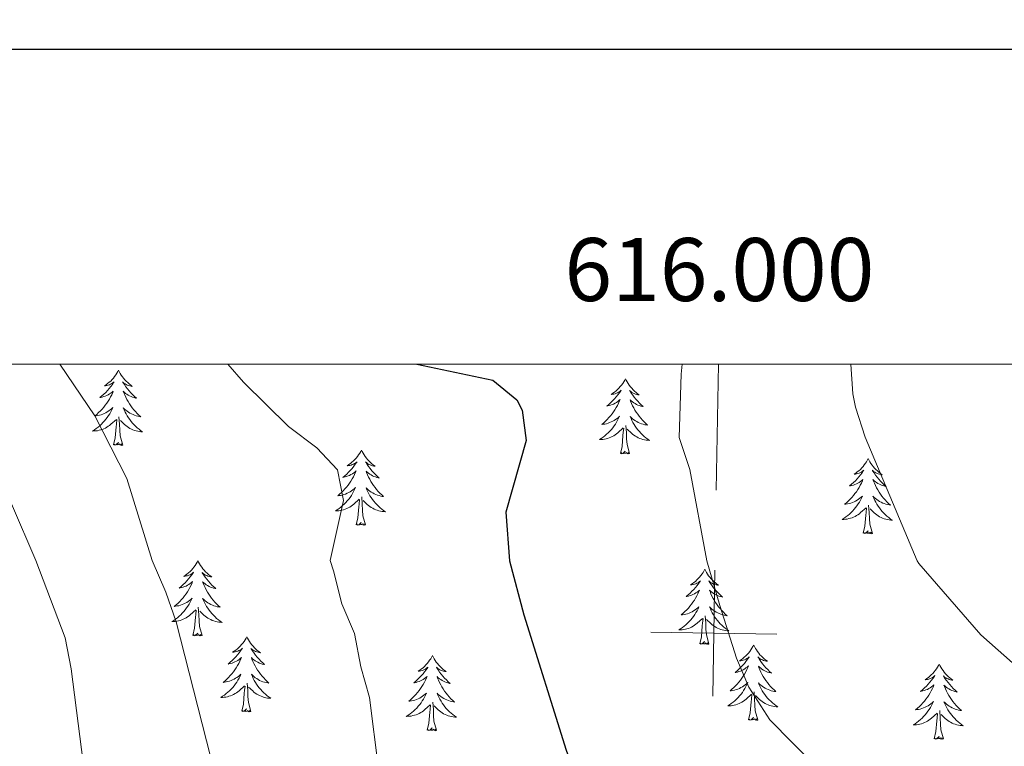
# Model space of a CAD drawing. Units: metres. Extents: x 613750 to 618205, y 715341 to 718311.
# Drawn here: x 615908 to 616065, y 717988 to 718103 of the extents above; entities that cross this region are included whole.
import ezdxf
from ezdxf.enums import TextEntityAlignment as Align

# ---------------------------------------------------------------- set-up
doc = ezdxf.new("R2010")
doc.units = ezdxf.units.M
doc.header["$MEASUREMENT"] = 0
for name, color, linetype, lineweight in [('Altimetría', 7, 'Continuous', 0), ('Carátula', 7, 'Continuous', 0), ('Entidades_rústicas', 7, 'Continuous', 0), ('Marco', 7, 'Continuous', 0)]:
    doc.layers.add(name, color=color, linetype=linetype, lineweight=lineweight)
doc.styles.add('Style-font002', font='font002.shx')

msp = doc.modelspace()

# ---------------------------------------------------------------- linework, layer by layer
at = {"layer": 'Altimetría', "color": 30, "linetype": 'Continuous', "lineweight": 0, "flags": 128}
for points, elevation in [([(615933.2, 718007.27), (615931.56, 718011.98), (615929.41, 718017.01), (615925.37, 718029.99), (615920.29, 718039.96), (615914.75, 718048.16)], 665), ([(615965.34, 717983.93), (615963.9, 717995.28), (615962.56, 718000.1), (615961.55, 718005.41), (615959.51, 718010.11), (615958.19, 718015.35), (615957.65, 718016.99), (615959.82, 718026.52), (615958.86, 718031.4), (615955.57, 718034.89), (615951.04, 718038.28), (615943.91, 718045.29), (615941.42, 718048.17)], 670), ([(616084.76, 717967.36), (616064.62, 717971.44), (616052.86, 717974.6), (616048.14, 717976.27), (616043.54, 717978.29), (616039.11, 717980.76), (616034.77, 717984.36), (616027.48, 717991.69), (616024.16, 717996.9), (616022.18, 718001.5), (616019.53, 718009.87), (616017.49, 718016.95), (616014.8, 718031.42), (616013.11, 718036.53), (616013.39, 718046.54), (616013.58, 718048.17)], 680), ([(616067.4, 717999.52), (616060.98, 718005.21), (616051.18, 718016.51), (616050.9, 718016.93), (616042.64, 718036.59), (616041.09, 718041.34), (616040.7, 718043.45), (616040.37, 718048.17)], 685), ([(615942.77, 717923.35), (615935.21, 717936.57), (615929.11, 717948.65), (615922.88, 717962.84), (615919.02, 717980.4), (615916.55, 717999.79), (615915.57, 718004.7), (615910.96, 718017.02), (615903.15, 718035)], 660), ([(615974.54, 717927.59), (615969.86, 717929.61), (615965.3, 717932.04), (615960.36, 717935.56), (615955.89, 717939.98), (615953.06, 717944.1), (615950.53, 717949.19), (615948.25, 717953.98), (615944.3, 717963.91), (615933.2, 718007.27)], 665)]:
    msp.add_lwpolyline(points, dxfattribs=dict(at, elevation=elevation))
at = {"layer": 'Altimetría', "color": 30, "linetype": 'Continuous', "lineweight": 30, "elevation": 675, "flags": 128}
msp.add_lwpolyline([(615971.46, 718048.17), (615983.5, 718045.64), (615987.31, 718042.48), (615988.19, 718040.85), (615988.81, 718036.02), (615985.55, 718024.67), (615986.16, 718016.97), (615988.44, 718008.35), (615995.16, 717986.91), (615998.01, 717978.94), (616000.9, 717974.86), (616007, 717969.65), (616017.6, 717963), (616029.13, 717956.86), (616033.72, 717954.88), (616039.22, 717953.65), (616051.14, 717951.11), (616056.53, 717950.34), (616080.98, 717948.04)], dxfattribs=at)
at = {"layer": 'Carátula', "color": 7, "linetype": 'Continuous', "lineweight": 0}
for p, q in [((616019.33, 718048.17), (616018.99, 718028.17)), ((616018.44, 717995.46), (616018.78, 718015.45)), ((616008.61, 718005.62), (616028.61, 718005.29))]:
    msp.add_line(p, q, dxfattribs=at)
at = {"layer": 'Carátula', "color": 7, "linetype": 'Continuous', "lineweight": 30, "flags": 128}
msp.add_lwpolyline([(614555.37, 718098.1), (614557.41, 715683.11), (618112.4, 715686.12), (618110.36, 718098.11), (614555.37, 718098.1)], dxfattribs=at)
at = {"layer": 'Carátula', "color": 7, "linetype": 'Continuous', "lineweight": 0}
msp.add_3dface([(613749.91, 715340.61), (618204.91, 715340.61), (618204.91, 718310.62), (613749.91, 718310.62)], dxfattribs=at)
at = {"layer": 'Entidades_rústicas', "color": 92, "linetype": 'Continuous', "lineweight": 0, "flags": 128}
for points in [[(615924.08, 718047.19), (615923.97, 718046.97), (615923.81, 718046.7), (615923.64, 718046.44), (615923.45, 718046.18), (615923.25, 718045.94), (615923.04, 718045.7), (615922.82, 718045.48), (615922.58, 718045.27), (615922.34, 718045.07), (615922.09, 718044.88), (615921.82, 718044.71), (615922.02, 718044.73), (615922.23, 718044.76), (615922.43, 718044.81), (615922.62, 718044.88), (615922.81, 718044.96), (615923, 718045.06), (615923.17, 718045.17), (615923.38, 718045.35), (615923.34, 718045.29), (615923.1, 718044.95), (615922.85, 718044.62), (615922.59, 718044.3), (615922.32, 718043.98), (615922.03, 718043.68), (615921.74, 718043.39), (615921.43, 718043.12), (615921.11, 718042.85), (615921.24, 718042.87), (615921.48, 718042.93), (615921.73, 718043), (615921.96, 718043.08), (615922.2, 718043.18), (615922.42, 718043.29), (615922.64, 718043.42), (615922.85, 718043.56), (615923.05, 718043.72), (615923.24, 718043.88), (615923.15, 718043.66), (615922.98, 718043.3), (615922.81, 718042.95), (615922.62, 718042.61), (615922.41, 718042.27), (615922.19, 718041.94), (615921.96, 718041.63), (615921.72, 718041.32), (615921.46, 718041.02), (615921.19, 718040.73), (615920.91, 718040.46), (615920.62, 718040.19), (615920.32, 718039.94), (615920.52, 718039.96), (615920.78, 718040), (615921.05, 718040.06), (615921.31, 718040.13), (615921.56, 718040.22), (615921.81, 718040.33), (615922.06, 718040.45), (615922.29, 718040.58), (615922.52, 718040.73), (615922.74, 718040.89), (615922.95, 718041.06), (615923.15, 718041.25), (615923, 718040.92), (615922.84, 718040.6), (615922.67, 718040.29), (615922.48, 718039.99), (615922.28, 718039.7), (615922.06, 718039.41), (615921.83, 718039.14), (615921.59, 718038.87), (615921.34, 718038.62), (615921.08, 718038.38), (615920.81, 718038.15), (615920.53, 718037.93), (615920.23, 718037.73), (615919.94, 718037.54), (615920.2, 718037.55), (615920.47, 718037.57), (615920.73, 718037.6), (615920.99, 718037.66), (615921.25, 718037.72), (615921.5, 718037.81), (615921.74, 718037.91), (615921.98, 718038.02), (615922.22, 718038.14), (615922.44, 718038.29), (615922.66, 718038.44), (615922.86, 718038.61), (615923.72, 718039.39)], [(615924.08, 718047.19), (615924.19, 718046.97), (615924.34, 718046.69), (615924.5, 718046.42), (615924.68, 718046.16), (615924.87, 718045.91), (615925.07, 718045.67), (615925.29, 718045.44), (615925.52, 718045.22), (615925.75, 718045.01), (615926, 718044.82), (615926.26, 718044.63), (615926.06, 718044.66), (615925.86, 718044.7), (615925.66, 718044.76), (615925.46, 718044.83), (615925.28, 718044.92), (615925.1, 718045.02), (615924.92, 718045.14), (615924.72, 718045.33), (615924.76, 718045.27), (615924.99, 718044.92), (615925.22, 718044.58), (615925.47, 718044.25), (615925.74, 718043.93), (615926.01, 718043.62), (615926.3, 718043.32), (615926.6, 718043.03), (615926.91, 718042.75), (615926.78, 718042.78), (615926.54, 718042.84), (615926.3, 718042.92), (615926.06, 718043.01), (615925.83, 718043.12), (615925.61, 718043.24), (615925.4, 718043.37), (615925.19, 718043.52), (615925, 718043.68), (615924.82, 718043.86), (615924.9, 718043.63), (615925.05, 718043.27), (615925.21, 718042.91), (615925.39, 718042.56), (615925.59, 718042.22), (615925.79, 718041.88), (615926.02, 718041.56), (615926.25, 718041.24), (615926.5, 718040.93), (615926.75, 718040.64), (615927.02, 718040.35), (615927.31, 718040.08), (615927.6, 718039.82), (615927.4, 718039.84), (615927.14, 718039.9), (615926.88, 718039.96), (615926.62, 718040.05), (615926.37, 718040.14), (615926.12, 718040.26), (615925.88, 718040.38), (615925.65, 718040.53), (615925.43, 718040.68), (615925.21, 718040.85), (615925.01, 718041.03), (615924.82, 718041.22), (615924.95, 718040.89), (615925.1, 718040.56), (615925.27, 718040.25), (615925.44, 718039.94), (615925.64, 718039.64), (615925.84, 718039.35), (615926.06, 718039.07), (615926.29, 718038.79), (615926.53, 718038.53), (615926.79, 718038.28), (615927.05, 718038.04), (615927.33, 718037.82), (615927.61, 718037.6), (615927.9, 718037.41), (615927.63, 718037.42), (615927.37, 718037.45), (615927.11, 718037.5), (615926.85, 718037.56), (615926.6, 718037.63), (615926.35, 718037.72), (615926.11, 718037.83), (615925.87, 718037.95), (615925.64, 718038.09), (615925.42, 718038.24), (615925.21, 718038.4), (615925.01, 718038.57), (615924.37, 718039.2)], [(616004.58, 718045.84), (616004.46, 718045.62), (616004.3, 718045.35), (616004.13, 718045.09), (616003.94, 718044.83), (616003.74, 718044.59), (616003.53, 718044.35), (616003.31, 718044.13), (616003.08, 718043.92), (616002.83, 718043.72), (616002.58, 718043.53), (616002.32, 718043.36), (616002.52, 718043.38), (616002.72, 718043.41), (616002.92, 718043.47), (616003.12, 718043.53), (616003.31, 718043.61), (616003.49, 718043.71), (616003.66, 718043.82), (616003.87, 718044.01), (616003.83, 718043.94), (616003.6, 718043.6), (616003.35, 718043.27), (616003.09, 718042.95), (616002.81, 718042.64), (616002.53, 718042.34), (616002.23, 718042.05), (616001.92, 718041.77), (616001.6, 718041.5), (616001.73, 718041.52), (616001.98, 718041.58), (616002.22, 718041.65), (616002.46, 718041.73), (616002.69, 718041.83), (616002.91, 718041.94), (616003.13, 718042.07), (616003.34, 718042.21), (616003.54, 718042.37), (616003.73, 718042.53), (616003.64, 718042.31), (616003.48, 718041.96), (616003.3, 718041.6), (616003.11, 718041.26), (616002.9, 718040.92), (616002.69, 718040.6), (616002.45, 718040.28), (616002.21, 718039.97), (616001.95, 718039.67), (616001.69, 718039.38), (616001.41, 718039.11), (616001.11, 718038.84), (616000.81, 718038.59), (616001.01, 718038.61), (616001.28, 718038.65), (616001.54, 718038.71), (616001.8, 718038.79), (616002.06, 718038.88), (616002.31, 718038.98), (616002.55, 718039.1), (616002.79, 718039.23), (616003.01, 718039.38), (616003.23, 718039.54), (616003.44, 718039.71), (616003.64, 718039.9), (616003.49, 718039.57), (616003.33, 718039.25), (616003.16, 718038.94), (616002.97, 718038.64), (616002.77, 718038.35), (616002.55, 718038.06), (616002.33, 718037.79), (616002.09, 718037.52), (616001.84, 718037.27), (616001.57, 718037.03), (616001.3, 718036.8), (616001.02, 718036.58), (616000.73, 718036.38), (616000.43, 718036.19), (616000.7, 718036.2), (616000.96, 718036.22), (616001.22, 718036.25), (616001.48, 718036.31), (616001.74, 718036.38), (616001.99, 718036.46), (616002.24, 718036.56), (616002.48, 718036.67), (616002.71, 718036.8), (616002.93, 718036.94), (616003.15, 718037.09), (616003.36, 718037.26), (616004.22, 718038.04)], [(616004.58, 718045.84), (616004.68, 718045.62), (616004.83, 718045.34), (616005, 718045.07), (616005.17, 718044.81), (616005.36, 718044.56), (616005.57, 718044.32), (616005.78, 718044.09), (616006.01, 718043.87), (616006.25, 718043.66), (616006.49, 718043.47), (616006.75, 718043.29), (616006.55, 718043.31), (616006.35, 718043.35), (616006.15, 718043.41), (616005.96, 718043.48), (616005.77, 718043.57), (616005.59, 718043.67), (616005.42, 718043.79), (616005.22, 718043.98), (616005.26, 718043.92), (616005.48, 718043.57), (616005.72, 718043.23), (616005.97, 718042.9), (616006.23, 718042.58), (616006.51, 718042.27), (616006.79, 718041.97), (616007.09, 718041.68), (616007.4, 718041.41), (616007.28, 718041.43), (616007.03, 718041.49), (616006.79, 718041.57), (616006.56, 718041.66), (616006.33, 718041.77), (616006.11, 718041.89), (616005.89, 718042.03), (616005.69, 718042.17), (616005.49, 718042.33), (616005.31, 718042.51), (616005.39, 718042.28), (616005.54, 718041.92), (616005.71, 718041.56), (616005.89, 718041.21), (616006.08, 718040.87), (616006.29, 718040.54), (616006.51, 718040.21), (616006.74, 718039.89), (616006.99, 718039.59), (616007.25, 718039.29), (616007.52, 718039), (616007.8, 718038.73), (616008.09, 718038.47), (616007.9, 718038.5), (616007.63, 718038.55), (616007.37, 718038.61), (616007.11, 718038.7), (616006.86, 718038.8), (616006.61, 718038.91), (616006.37, 718039.04), (616006.14, 718039.18), (616005.92, 718039.33), (616005.71, 718039.5), (616005.5, 718039.68), (616005.31, 718039.87), (616005.45, 718039.54), (616005.6, 718039.22), (616005.76, 718038.9), (616005.94, 718038.59), (616006.13, 718038.29), (616006.34, 718038), (616006.55, 718037.72), (616006.78, 718037.45), (616007.03, 718037.18), (616007.28, 718036.93), (616007.54, 718036.7), (616007.82, 718036.47), (616008.11, 718036.26), (616008.39, 718036.06), (616008.13, 718036.07), (616007.87, 718036.1), (616007.6, 718036.15), (616007.35, 718036.21), (616007.09, 718036.29), (616006.84, 718036.38), (616006.6, 718036.48), (616006.37, 718036.6), (616006.14, 718036.74), (616005.92, 718036.89), (616005.71, 718037.05), (616005.51, 718037.22), (616004.86, 718037.85)], [(615923.26, 718035.35), (615923.53, 718036.46), (615923.67, 718038.2), (615923.73, 718038.63), (615923.8, 718039.36)], [(615924.73, 718035.32), (615924.33, 718036.77), (615924.25, 718037.68), (615924.22, 718038.63), (615924.14, 718039.79)], [(616005.23, 718033.98), (616004.82, 718035.42), (616004.75, 718036.33), (616004.72, 718037.28), (616004.63, 718038.44)], [(616003.76, 718034), (616004.02, 718035.11), (616004.16, 718036.85), (616004.22, 718037.29), (616004.29, 718038.01)], [(615924.73, 718035.32), (615924.56, 718035.26), (615924.54, 718035.5), (615924.35, 718035.28), (615924.23, 718035.49), (615924.11, 718035.38), (615923.84, 718035.33), (615924.04, 718035.72), (615923.65, 718035.35), (615923.46, 718035.29), (615923.42, 718035.46), (615923.26, 718035.35)], [(615962.64, 718034.52), (615962.53, 718034.3), (615962.37, 718034.03), (615962.19, 718033.76), (615962.01, 718033.51), (615961.81, 718033.26), (615961.6, 718033.03), (615961.38, 718032.81), (615961.14, 718032.6), (615960.9, 718032.4), (615960.65, 718032.21), (615960.38, 718032.04), (615960.58, 718032.06), (615960.79, 718032.09), (615960.99, 718032.14), (615961.18, 718032.21), (615961.37, 718032.29), (615961.55, 718032.39), (615961.73, 718032.49), (615961.94, 718032.68), (615961.9, 718032.62), (615961.66, 718032.28), (615961.41, 718031.95), (615961.15, 718031.62), (615960.88, 718031.31), (615960.59, 718031.01), (615960.3, 718030.72), (615959.99, 718030.44), (615959.67, 718030.18), (615959.79, 718030.2), (615960.04, 718030.25), (615960.28, 718030.32), (615960.52, 718030.41), (615960.75, 718030.51), (615960.98, 718030.62), (615961.2, 718030.75), (615961.41, 718030.89), (615961.61, 718031.04), (615961.8, 718031.21), (615961.7, 718030.99), (615961.54, 718030.63), (615961.37, 718030.28), (615961.18, 718029.94), (615960.97, 718029.6), (615960.75, 718029.27), (615960.52, 718028.95), (615960.28, 718028.65), (615960.02, 718028.35), (615959.75, 718028.06), (615959.47, 718027.78), (615959.18, 718027.52), (615958.88, 718027.26), (615959.07, 718027.29), (615959.34, 718027.33), (615959.61, 718027.39), (615959.87, 718027.46), (615960.12, 718027.55), (615960.37, 718027.66), (615960.62, 718027.77), (615960.85, 718027.91), (615961.08, 718028.06), (615961.3, 718028.22), (615961.51, 718028.39), (615961.71, 718028.57), (615961.56, 718028.25), (615961.4, 718027.93), (615961.22, 718027.62), (615961.04, 718027.32), (615960.83, 718027.02), (615960.62, 718026.74), (615960.39, 718026.46), (615960.15, 718026.2), (615959.9, 718025.95), (615959.64, 718025.71), (615959.37, 718025.48), (615959.08, 718025.26), (615958.79, 718025.05), (615958.5, 718024.87), (615958.76, 718024.87), (615959.03, 718024.89), (615959.29, 718024.93), (615959.55, 718024.98), (615959.81, 718025.05), (615960.06, 718025.13), (615960.3, 718025.23), (615960.54, 718025.34), (615960.78, 718025.47), (615961, 718025.61), (615961.22, 718025.77), (615961.42, 718025.93), (615962.28, 718026.72)], [(615962.64, 718034.52), (615962.75, 718034.29), (615962.9, 718034.02), (615963.06, 718033.75), (615963.24, 718033.49), (615963.43, 718033.24), (615963.63, 718033), (615963.85, 718032.77), (615964.07, 718032.55), (615964.31, 718032.34), (615964.56, 718032.14), (615964.82, 718031.96), (615964.62, 718031.99), (615964.41, 718032.03), (615964.22, 718032.09), (615964.02, 718032.16), (615963.84, 718032.25), (615963.66, 718032.35), (615963.48, 718032.47), (615963.28, 718032.66), (615963.32, 718032.59), (615963.55, 718032.25), (615963.78, 718031.91), (615964.03, 718031.58), (615964.3, 718031.25), (615964.57, 718030.94), (615964.86, 718030.65), (615965.16, 718030.36), (615965.47, 718030.08), (615965.34, 718030.11), (615965.1, 718030.17), (615964.86, 718030.25), (615964.62, 718030.34), (615964.39, 718030.44), (615964.17, 718030.57), (615963.96, 718030.7), (615963.75, 718030.85), (615963.56, 718031.01), (615963.37, 718031.18), (615963.46, 718030.96), (615963.61, 718030.6), (615963.77, 718030.24), (615963.95, 718029.89), (615964.15, 718029.55), (615964.35, 718029.21), (615964.58, 718028.89), (615964.81, 718028.57), (615965.05, 718028.26), (615965.31, 718027.97), (615965.58, 718027.68), (615965.87, 718027.41), (615966.16, 718027.14), (615965.96, 718027.17), (615965.7, 718027.22), (615965.44, 718027.29), (615965.18, 718027.37), (615964.92, 718027.47), (615964.68, 718027.58), (615964.44, 718027.71), (615964.21, 718027.85), (615963.99, 718028.01), (615963.77, 718028.17), (615963.57, 718028.35), (615963.38, 718028.54), (615963.51, 718028.22), (615963.66, 718027.89), (615963.83, 718027.57), (615964, 718027.27), (615964.2, 718026.97), (615964.4, 718026.68), (615964.62, 718026.39), (615964.85, 718026.12), (615965.09, 718025.86), (615965.35, 718025.61), (615965.61, 718025.37), (615965.89, 718025.15), (615966.17, 718024.93), (615966.46, 718024.74), (615966.19, 718024.75), (615965.93, 718024.78), (615965.67, 718024.82), (615965.41, 718024.89), (615965.16, 718024.96), (615964.91, 718025.05), (615964.67, 718025.16), (615964.43, 718025.28), (615964.2, 718025.41), (615963.98, 718025.56), (615963.77, 718025.72), (615963.57, 718025.9), (615962.93, 718026.53)], [(616005.23, 718033.98), (616005.05, 718033.91), (616005.04, 718034.15), (616004.84, 718033.93), (616004.73, 718034.14), (616004.6, 718034.03), (616004.33, 718033.98), (616004.54, 718034.37), (616004.14, 718034), (616003.96, 718033.95), (616003.92, 718034.11), (616003.76, 718034)], [(616043.13, 718033.17), (616043.02, 718032.95), (616042.86, 718032.68), (616042.69, 718032.42), (616042.5, 718032.16), (616042.3, 718031.92), (616042.09, 718031.68), (616041.87, 718031.46), (616041.64, 718031.25), (616041.39, 718031.05), (616041.14, 718030.86), (616040.88, 718030.69), (616041.08, 718030.71), (616041.28, 718030.74), (616041.48, 718030.79), (616041.68, 718030.86), (616041.87, 718030.94), (616042.05, 718031.04), (616042.22, 718031.15), (616042.43, 718031.33), (616042.39, 718031.27), (616042.15, 718030.93), (616041.91, 718030.6), (616041.64, 718030.28), (616041.37, 718029.96), (616041.09, 718029.66), (616040.79, 718029.37), (616040.48, 718029.1), (616040.16, 718028.83), (616040.29, 718028.85), (616040.54, 718028.91), (616040.78, 718028.97), (616041.02, 718029.06), (616041.25, 718029.16), (616041.47, 718029.27), (616041.69, 718029.4), (616041.9, 718029.54), (616042.1, 718029.69), (616042.29, 718029.86), (616042.2, 718029.64), (616042.04, 718029.28), (616041.86, 718028.93), (616041.67, 718028.59), (616041.46, 718028.25), (616041.25, 718027.92), (616041.01, 718027.61), (616040.77, 718027.3), (616040.51, 718027), (616040.24, 718026.71), (616039.96, 718026.43), (616039.67, 718026.17), (616039.37, 718025.92), (616039.57, 718025.94), (616039.84, 718025.98), (616040.1, 718026.04), (616040.36, 718026.11), (616040.62, 718026.2), (616040.87, 718026.31), (616041.11, 718026.43), (616041.35, 718026.56), (616041.57, 718026.71), (616041.79, 718026.87), (616042, 718027.04), (616042.2, 718027.22), (616042.05, 718026.9), (616041.89, 718026.58), (616041.72, 718026.27), (616041.53, 718025.97), (616041.33, 718025.67), (616041.11, 718025.39), (616040.89, 718025.12), (616040.65, 718024.85), (616040.4, 718024.6), (616040.13, 718024.36), (616039.86, 718024.13), (616039.58, 718023.91), (616039.29, 718023.71), (616038.99, 718023.52), (616039.26, 718023.53), (616039.52, 718023.55), (616039.78, 718023.58), (616040.04, 718023.64), (616040.3, 718023.7), (616040.55, 718023.79), (616040.8, 718023.88), (616041.04, 718024), (616041.27, 718024.12), (616041.49, 718024.26), (616041.71, 718024.42), (616041.92, 718024.59), (616042.78, 718025.37)], [(616043.13, 718033.17), (616043.24, 718032.95), (616043.39, 718032.67), (616043.56, 718032.4), (616043.73, 718032.14), (616043.92, 718031.89), (616044.13, 718031.65), (616044.34, 718031.42), (616044.57, 718031.2), (616044.8, 718030.99), (616045.05, 718030.8), (616045.31, 718030.61), (616045.11, 718030.64), (616044.91, 718030.68), (616044.71, 718030.74), (616044.52, 718030.81), (616044.33, 718030.9), (616044.15, 718031), (616043.98, 718031.12), (616043.78, 718031.31), (616043.82, 718031.25), (616044.04, 718030.9), (616044.28, 718030.56), (616044.53, 718030.23), (616044.79, 718029.91), (616045.07, 718029.6), (616045.35, 718029.3), (616045.65, 718029.01), (616045.96, 718028.73), (616045.84, 718028.76), (616045.59, 718028.82), (616045.35, 718028.9), (616045.12, 718028.99), (616044.89, 718029.1), (616044.66, 718029.22), (616044.45, 718029.35), (616044.25, 718029.5), (616044.05, 718029.66), (616043.87, 718029.84), (616043.95, 718029.61), (616044.1, 718029.25), (616044.27, 718028.89), (616044.45, 718028.54), (616044.64, 718028.2), (616044.85, 718027.86), (616045.07, 718027.54), (616045.3, 718027.22), (616045.55, 718026.91), (616045.81, 718026.62), (616046.08, 718026.33), (616046.36, 718026.06), (616046.65, 718025.79), (616046.46, 718025.82), (616046.19, 718025.87), (616045.93, 718025.94), (616045.67, 718026.03), (616045.42, 718026.12), (616045.17, 718026.24), (616044.93, 718026.36), (616044.7, 718026.5), (616044.48, 718026.66), (616044.27, 718026.83), (616044.06, 718027.01), (616043.87, 718027.2), (616044.01, 718026.87), (616044.16, 718026.54), (616044.32, 718026.23), (616044.5, 718025.92), (616044.69, 718025.62), (616044.89, 718025.33), (616045.11, 718025.05), (616045.34, 718024.77), (616045.59, 718024.51), (616045.84, 718024.26), (616046.1, 718024.02), (616046.38, 718023.8), (616046.66, 718023.58), (616046.95, 718023.39), (616046.69, 718023.4), (616046.42, 718023.43), (616046.16, 718023.48), (616045.91, 718023.54), (616045.65, 718023.61), (616045.4, 718023.7), (616045.16, 718023.81), (616044.92, 718023.93), (616044.7, 718024.07), (616044.48, 718024.22), (616044.27, 718024.38), (616044.07, 718024.55), (616043.42, 718025.18)], [(615961.82, 718022.68), (615962.09, 718023.79), (615962.23, 718025.53), (615962.28, 718025.96), (615962.36, 718026.68)], [(615963.29, 718022.65), (615962.89, 718024.1), (615962.81, 718025), (615962.78, 718025.95), (615962.7, 718027.12)], [(616042.32, 718021.33), (616042.58, 718022.44), (616042.72, 718024.18), (616042.78, 718024.61), (616042.85, 718025.34)], [(616043.79, 718021.3), (616043.38, 718022.75), (616043.31, 718023.66), (616043.28, 718024.61), (616043.19, 718025.77)], [(615963.29, 718022.65), (615963.12, 718022.59), (615963.1, 718022.83), (615962.91, 718022.61), (615962.79, 718022.81), (615962.67, 718022.71), (615962.4, 718022.66), (615962.6, 718023.05), (615962.21, 718022.67), (615962.02, 718022.62), (615961.98, 718022.79), (615961.82, 718022.68)], [(616043.79, 718021.3), (616043.61, 718021.24), (616043.6, 718021.48), (616043.4, 718021.26), (616043.29, 718021.46), (616043.16, 718021.36), (616042.89, 718021.31), (616043.09, 718021.7), (616042.7, 718021.33), (616042.51, 718021.27), (616042.48, 718021.44), (616042.32, 718021.33)], [(615936.69, 718016.96), (615936.57, 718016.74), (615936.41, 718016.47), (615936.24, 718016.21), (615936.05, 718015.96), (615935.85, 718015.71), (615935.64, 718015.48), (615935.42, 718015.25), (615935.19, 718015.04), (615934.94, 718014.84), (615934.69, 718014.66), (615934.43, 718014.48), (615934.63, 718014.5), (615934.83, 718014.54), (615935.03, 718014.59), (615935.23, 718014.65), (615935.42, 718014.74), (615935.6, 718014.83), (615935.77, 718014.94), (615935.98, 718015.13), (615935.94, 718015.06), (615935.7, 718014.72), (615935.46, 718014.39), (615935.19, 718014.07), (615934.92, 718013.76), (615934.64, 718013.46), (615934.34, 718013.17), (615934.03, 718012.89), (615933.71, 718012.63), (615933.84, 718012.65), (615934.09, 718012.7), (615934.33, 718012.77), (615934.57, 718012.85), (615934.8, 718012.95), (615935.02, 718013.07), (615935.24, 718013.19), (615935.45, 718013.34), (615935.65, 718013.49), (615935.84, 718013.66), (615935.75, 718013.44), (615935.59, 718013.08), (615935.41, 718012.73), (615935.22, 718012.38), (615935.01, 718012.05), (615934.8, 718011.72), (615934.56, 718011.4), (615934.32, 718011.09), (615934.06, 718010.79), (615933.8, 718010.51), (615933.52, 718010.23), (615933.22, 718009.96), (615932.92, 718009.71), (615933.12, 718009.73), (615933.39, 718009.78), (615933.65, 718009.83), (615933.91, 718009.91), (615934.17, 718010), (615934.42, 718010.1), (615934.66, 718010.22), (615934.9, 718010.35), (615935.12, 718010.5), (615935.34, 718010.66), (615935.55, 718010.83), (615935.75, 718011.02), (615935.6, 718010.69), (615935.44, 718010.38), (615935.27, 718010.06), (615935.08, 718009.76), (615934.88, 718009.47), (615934.66, 718009.18), (615934.44, 718008.91), (615934.2, 718008.65), (615933.95, 718008.39), (615933.68, 718008.15), (615933.41, 718007.92), (615933.13, 718007.71), (615932.84, 718007.5), (615932.54, 718007.31), (615932.81, 718007.32), (615933.07, 718007.34), (615933.33, 718007.38), (615933.59, 718007.43), (615933.85, 718007.5), (615934.1, 718007.58), (615934.35, 718007.68), (615934.59, 718007.79), (615934.82, 718007.92), (615935.04, 718008.06), (615935.26, 718008.21), (615935.47, 718008.38), (615936.33, 718009.16)], [(615936.69, 718016.96), (615936.79, 718016.74), (615936.94, 718016.46), (615937.11, 718016.19), (615937.28, 718015.93), (615937.47, 718015.68), (615937.68, 718015.44), (615937.89, 718015.21), (615938.12, 718014.99), (615938.36, 718014.79), (615938.6, 718014.59), (615938.86, 718014.41), (615938.66, 718014.43), (615938.46, 718014.48), (615938.26, 718014.53), (615938.07, 718014.61), (615937.88, 718014.69), (615937.7, 718014.8), (615937.53, 718014.91), (615937.33, 718015.11), (615937.37, 718015.04), (615937.59, 718014.69), (615937.83, 718014.35), (615938.08, 718014.02), (615938.34, 718013.7), (615938.62, 718013.39), (615938.9, 718013.09), (615939.2, 718012.8), (615939.51, 718012.53), (615939.39, 718012.55), (615939.14, 718012.62), (615938.9, 718012.69), (615938.67, 718012.78), (615938.44, 718012.89), (615938.22, 718013.01), (615938, 718013.15), (615937.8, 718013.3), (615937.6, 718013.46), (615937.42, 718013.63), (615937.5, 718013.41), (615937.65, 718013.04), (615937.82, 718012.69), (615938, 718012.34), (615938.19, 718011.99), (615938.4, 718011.66), (615938.62, 718011.33), (615938.85, 718011.02), (615939.1, 718010.71), (615939.36, 718010.41), (615939.63, 718010.13), (615939.91, 718009.85), (615940.2, 718009.59), (615940.01, 718009.62), (615939.74, 718009.67), (615939.48, 718009.74), (615939.22, 718009.82), (615938.97, 718009.92), (615938.72, 718010.03), (615938.48, 718010.16), (615938.25, 718010.3), (615938.03, 718010.45), (615937.82, 718010.62), (615937.61, 718010.8), (615937.42, 718010.99), (615937.56, 718010.66), (615937.71, 718010.34), (615937.87, 718010.02), (615938.05, 718009.71), (615938.24, 718009.41), (615938.45, 718009.12), (615938.66, 718008.84), (615938.89, 718008.57), (615939.14, 718008.31), (615939.39, 718008.06), (615939.65, 718007.82), (615939.93, 718007.59), (615940.22, 718007.38), (615940.5, 718007.18), (615940.24, 718007.2), (615939.98, 718007.22), (615939.71, 718007.27), (615939.46, 718007.33), (615939.2, 718007.41), (615938.95, 718007.5), (615938.71, 718007.61), (615938.48, 718007.73), (615938.25, 718007.86), (615938.03, 718008.01), (615937.82, 718008.17), (615937.62, 718008.34), (615936.97, 718008.98)], [(616017.18, 718015.61), (616017.06, 718015.4), (616016.91, 718015.12), (616016.73, 718014.86), (616016.55, 718014.61), (616016.35, 718014.36), (616016.14, 718014.13), (616015.91, 718013.91), (616015.68, 718013.69), (616015.44, 718013.49), (616015.18, 718013.31), (616014.92, 718013.13), (616015.12, 718013.15), (616015.32, 718013.19), (616015.52, 718013.24), (616015.72, 718013.31), (616015.91, 718013.39), (616016.09, 718013.48), (616016.27, 718013.59), (616016.48, 718013.78), (616016.43, 718013.72), (616016.2, 718013.38), (616015.95, 718013.04), (616015.69, 718012.72), (616015.42, 718012.41), (616015.13, 718012.11), (616014.83, 718011.82), (616014.53, 718011.54), (616014.21, 718011.28), (616014.33, 718011.3), (616014.58, 718011.35), (616014.82, 718011.42), (616015.06, 718011.5), (616015.29, 718011.6), (616015.52, 718011.72), (616015.74, 718011.85), (616015.95, 718011.99), (616016.15, 718012.14), (616016.33, 718012.31), (616016.24, 718012.09), (616016.08, 718011.73), (616015.9, 718011.38), (616015.71, 718011.03), (616015.51, 718010.7), (616015.29, 718010.37), (616015.06, 718010.05), (616014.81, 718009.74), (616014.56, 718009.44), (616014.29, 718009.16), (616014.01, 718008.88), (616013.72, 718008.62), (616013.42, 718008.36), (616013.61, 718008.38), (616013.88, 718008.43), (616014.14, 718008.49), (616014.4, 718008.56), (616014.66, 718008.65), (616014.91, 718008.75), (616015.15, 718008.87), (616015.39, 718009.01), (616015.62, 718009.15), (616015.84, 718009.31), (616016.05, 718009.49), (616016.24, 718009.67), (616016.1, 718009.35), (616015.94, 718009.03), (616015.76, 718008.72), (616015.57, 718008.41), (616015.37, 718008.12), (616015.16, 718007.84), (616014.93, 718007.56), (616014.69, 718007.3), (616014.44, 718007.04), (616014.18, 718006.8), (616013.91, 718006.57), (616013.62, 718006.36), (616013.33, 718006.15), (616013.04, 718005.97), (616013.3, 718005.97), (616013.57, 718005.99), (616013.83, 718006.03), (616014.09, 718006.08), (616014.34, 718006.15), (616014.6, 718006.23), (616014.84, 718006.33), (616015.08, 718006.44), (616015.31, 718006.57), (616015.54, 718006.71), (616015.75, 718006.87), (616015.96, 718007.03), (616016.82, 718007.82)], [(616017.18, 718015.61), (616017.29, 718015.39), (616017.44, 718015.12), (616017.6, 718014.85), (616017.78, 718014.59), (616017.97, 718014.34), (616018.17, 718014.09), (616018.39, 718013.86), (616018.61, 718013.64), (616018.85, 718013.44), (616019.1, 718013.24), (616019.35, 718013.06), (616019.16, 718013.09), (616018.95, 718013.13), (616018.75, 718013.19), (616018.56, 718013.26), (616018.37, 718013.35), (616018.19, 718013.45), (616018.02, 718013.56), (616017.82, 718013.76), (616017.86, 718013.69), (616018.08, 718013.34), (616018.32, 718013), (616018.57, 718012.67), (616018.83, 718012.35), (616019.11, 718012.04), (616019.4, 718011.74), (616019.7, 718011.46), (616020, 718011.18), (616019.88, 718011.21), (616019.63, 718011.27), (616019.39, 718011.34), (616019.16, 718011.44), (616018.93, 718011.54), (616018.71, 718011.66), (616018.5, 718011.8), (616018.29, 718011.95), (616018.1, 718012.11), (616017.91, 718012.28), (616018, 718012.06), (616018.15, 718011.69), (616018.31, 718011.34), (616018.49, 718010.99), (616018.69, 718010.64), (616018.89, 718010.31), (616019.11, 718009.98), (616019.35, 718009.67), (616019.59, 718009.36), (616019.85, 718009.06), (616020.12, 718008.78), (616020.4, 718008.5), (616020.7, 718008.24), (616020.5, 718008.27), (616020.24, 718008.32), (616019.97, 718008.39), (616019.72, 718008.47), (616019.46, 718008.57), (616019.22, 718008.68), (616018.98, 718008.81), (616018.75, 718008.95), (616018.52, 718009.1), (616018.31, 718009.27), (616018.11, 718009.45), (616017.92, 718009.64), (616018.05, 718009.31), (616018.2, 718008.99), (616018.36, 718008.67), (616018.54, 718008.37), (616018.73, 718008.06), (616018.94, 718007.77), (616019.16, 718007.49), (616019.39, 718007.22), (616019.63, 718006.96), (616019.88, 718006.71), (616020.15, 718006.47), (616020.42, 718006.24), (616020.71, 718006.03), (616021, 718005.83), (616020.73, 718005.85), (616020.47, 718005.88), (616020.21, 718005.92), (616019.95, 718005.98), (616019.7, 718006.06), (616019.45, 718006.15), (616019.2, 718006.26), (616018.97, 718006.38), (616018.74, 718006.51), (616018.52, 718006.66), (616018.31, 718006.82), (616018.11, 718007), (616017.46, 718007.63)], [(615935.87, 718005.12), (615936.13, 718006.24), (615936.27, 718007.98), (615936.33, 718008.41), (615936.4, 718009.13)], [(615937.34, 718005.1), (615936.93, 718006.55), (615936.86, 718007.45), (615936.83, 718008.4), (615936.74, 718009.57)], [(616016.36, 718003.77), (616016.63, 718004.89), (616016.77, 718006.63), (616016.82, 718007.06), (616016.9, 718007.78)], [(616017.83, 718003.75), (616017.43, 718005.2), (616017.35, 718006.1), (616017.32, 718007.05), (616017.24, 718008.22)], [(615937.34, 718005.1), (615937.16, 718005.03), (615937.15, 718005.27), (615936.95, 718005.05), (615936.84, 718005.26), (615936.71, 718005.15), (615936.44, 718005.1), (615936.65, 718005.49), (615936.25, 718005.12), (615936.07, 718005.07), (615936.03, 718005.23), (615935.87, 718005.12)], [(615944.44, 718004.91), (615944.33, 718004.69), (615944.17, 718004.42), (615944, 718004.16), (615943.81, 718003.9), (615943.61, 718003.66), (615943.4, 718003.43), (615943.18, 718003.2), (615942.95, 718002.99), (615942.7, 718002.79), (615942.45, 718002.61), (615942.19, 718002.43), (615942.39, 718002.45), (615942.59, 718002.49), (615942.79, 718002.54), (615942.99, 718002.6), (615943.18, 718002.69), (615943.36, 718002.78), (615943.53, 718002.89), (615943.74, 718003.08), (615943.7, 718003.01), (615943.46, 718002.67), (615943.22, 718002.34), (615942.95, 718002.02), (615942.68, 718001.71), (615942.4, 718001.41), (615942.1, 718001.12), (615941.79, 718000.84), (615941.47, 718000.57), (615941.6, 718000.6), (615941.85, 718000.65), (615942.09, 718000.72), (615942.33, 718000.8), (615942.56, 718000.9), (615942.78, 718001.02), (615943, 718001.14), (615943.21, 718001.28), (615943.41, 718001.44), (615943.6, 718001.61), (615943.51, 718001.38), (615943.35, 718001.03), (615943.17, 718000.68), (615942.98, 718000.33), (615942.77, 717999.99), (615942.56, 717999.67), (615942.32, 717999.35), (615942.08, 717999.04), (615941.82, 717998.74), (615941.55, 717998.45), (615941.27, 717998.18), (615940.98, 717997.91), (615940.68, 717997.66), (615940.88, 717997.68), (615941.15, 717997.72), (615941.41, 717997.78), (615941.67, 717997.86), (615941.93, 717997.95), (615942.18, 717998.05), (615942.42, 717998.17), (615942.66, 717998.3), (615942.88, 717998.45), (615943.1, 717998.61), (615943.31, 717998.78), (615943.51, 717998.97), (615943.36, 717998.64), (615943.2, 717998.33), (615943.03, 717998.01), (615942.84, 717997.71), (615942.64, 717997.42), (615942.42, 717997.13), (615942.2, 717996.86), (615941.96, 717996.6), (615941.71, 717996.34), (615941.44, 717996.1), (615941.17, 717995.87), (615940.89, 717995.65), (615940.6, 717995.45), (615940.3, 717995.26), (615940.57, 717995.27), (615940.83, 717995.29), (615941.09, 717995.33), (615941.35, 717995.38), (615941.61, 717995.45), (615941.86, 717995.53), (615942.11, 717995.63), (615942.35, 717995.74), (615942.58, 717995.87), (615942.8, 717996.01), (615943.02, 717996.16), (615943.23, 717996.33), (615944.09, 717997.11)], [(615944.44, 718004.91), (615944.55, 718004.69), (615944.7, 718004.41), (615944.87, 718004.14), (615945.04, 718003.88), (615945.23, 718003.63), (615945.44, 718003.39), (615945.65, 718003.16), (615945.88, 718002.94), (615946.11, 718002.74), (615946.36, 718002.54), (615946.62, 718002.36), (615946.42, 718002.38), (615946.22, 718002.43), (615946.02, 718002.48), (615945.83, 718002.56), (615945.64, 718002.64), (615945.46, 718002.75), (615945.29, 718002.86), (615945.09, 718003.06), (615945.13, 718002.99), (615945.35, 718002.64), (615945.59, 718002.3), (615945.84, 718001.97), (615946.1, 718001.65), (615946.38, 718001.34), (615946.66, 718001.04), (615946.96, 718000.75), (615947.27, 718000.48), (615947.15, 718000.5), (615946.9, 718000.56), (615946.66, 718000.64), (615946.43, 718000.73), (615946.2, 718000.84), (615945.97, 718000.96), (615945.76, 718001.1), (615945.56, 718001.25), (615945.36, 718001.41), (615945.18, 718001.58), (615945.26, 718001.36), (615945.41, 718000.99), (615945.58, 718000.63), (615945.76, 718000.28), (615945.95, 717999.94), (615946.16, 717999.61), (615946.38, 717999.28), (615946.61, 717998.97), (615946.86, 717998.66), (615947.12, 717998.36), (615947.39, 717998.08), (615947.67, 717997.8), (615947.96, 717997.54), (615947.77, 717997.57), (615947.5, 717997.62), (615947.24, 717997.69), (615946.98, 717997.77), (615946.73, 717997.87), (615946.48, 717997.98), (615946.24, 717998.11), (615946.01, 717998.25), (615945.79, 717998.4), (615945.58, 717998.57), (615945.37, 717998.75), (615945.18, 717998.94), (615945.32, 717998.61), (615945.47, 717998.29), (615945.63, 717997.97), (615945.81, 717997.66), (615946, 717997.36), (615946.2, 717997.07), (615946.42, 717996.79), (615946.65, 717996.52), (615946.9, 717996.26), (615947.15, 717996.01), (615947.41, 717995.77), (615947.69, 717995.54), (615947.97, 717995.33), (615948.26, 717995.13), (615948, 717995.14), (615947.73, 717995.17), (615947.47, 717995.22), (615947.22, 717995.28), (615946.96, 717995.36), (615946.71, 717995.45), (615946.47, 717995.56), (615946.23, 717995.68), (615946.01, 717995.81), (615945.79, 717995.96), (615945.58, 717996.12), (615945.38, 717996.29), (615944.73, 717996.92)], [(616017.83, 718003.75), (616017.66, 718003.69), (616017.64, 718003.92), (616017.45, 718003.71), (616017.33, 718003.91), (616017.21, 718003.8), (616016.94, 718003.76), (616017.14, 718004.14), (616016.75, 718003.77), (616016.56, 718003.72), (616016.52, 718003.88), (616016.36, 718003.77)], [(616024.94, 718003.56), (616024.82, 718003.35), (616024.66, 718003.07), (616024.49, 718002.81), (616024.31, 718002.56), (616024.11, 718002.31), (616023.9, 718002.08), (616023.67, 718001.86), (616023.44, 718001.64), (616023.2, 718001.44), (616022.94, 718001.26), (616022.68, 718001.08), (616022.88, 718001.1), (616023.08, 718001.14), (616023.28, 718001.19), (616023.48, 718001.26), (616023.67, 718001.34), (616023.85, 718001.43), (616024.03, 718001.54), (616024.24, 718001.73), (616024.19, 718001.67), (616023.96, 718001.32), (616023.71, 718000.99), (616023.45, 718000.67), (616023.17, 718000.36), (616022.89, 718000.06), (616022.59, 717999.77), (616022.29, 717999.49), (616021.97, 717999.23), (616022.09, 717999.25), (616022.34, 717999.3), (616022.58, 717999.37), (616022.82, 717999.45), (616023.05, 717999.55), (616023.28, 717999.67), (616023.5, 717999.79), (616023.7, 717999.94), (616023.9, 718000.09), (616024.09, 718000.26), (616024, 718000.04), (616023.84, 717999.68), (616023.66, 717999.33), (616023.47, 717998.98), (616023.27, 717998.65), (616023.05, 717998.32), (616022.82, 717998), (616022.57, 717997.69), (616022.32, 717997.39), (616022.05, 717997.11), (616021.77, 717996.83), (616021.48, 717996.57), (616021.18, 717996.31), (616021.37, 717996.33), (616021.64, 717996.38), (616021.9, 717996.44), (616022.16, 717996.51), (616022.42, 717996.6), (616022.67, 717996.7), (616022.91, 717996.82), (616023.15, 717996.96), (616023.38, 717997.1), (616023.6, 717997.26), (616023.8, 717997.44), (616024, 717997.62), (616023.86, 717997.3), (616023.7, 717996.98), (616023.52, 717996.67), (616023.33, 717996.36), (616023.13, 717996.07), (616022.92, 717995.79), (616022.69, 717995.51), (616022.45, 717995.25), (616022.2, 717994.99), (616021.94, 717994.75), (616021.66, 717994.52), (616021.38, 717994.31), (616021.09, 717994.1), (616020.8, 717993.92), (616021.06, 717993.92), (616021.33, 717993.94), (616021.59, 717993.98), (616021.85, 717994.03), (616022.1, 717994.1), (616022.36, 717994.18), (616022.6, 717994.28), (616022.84, 717994.39), (616023.07, 717994.52), (616023.3, 717994.66), (616023.51, 717994.81), (616023.72, 717994.98), (616024.58, 717995.77)], [(616024.94, 718003.56), (616025.05, 718003.34), (616025.2, 718003.06), (616025.36, 718002.8), (616025.54, 718002.54), (616025.73, 718002.28), (616025.93, 718002.04), (616026.15, 718001.81), (616026.37, 718001.59), (616026.61, 718001.39), (616026.86, 718001.19), (616027.11, 718001.01), (616026.91, 718001.04), (616026.71, 718001.08), (616026.51, 718001.14), (616026.32, 718001.21), (616026.13, 718001.3), (616025.95, 718001.4), (616025.78, 718001.51), (616025.58, 718001.71), (616025.62, 718001.64), (616025.84, 718001.29), (616026.08, 718000.95), (616026.33, 718000.62), (616026.59, 718000.3), (616026.87, 717999.99), (616027.16, 717999.69), (616027.45, 717999.41), (616027.76, 717999.13), (616027.64, 717999.15), (616027.39, 717999.22), (616027.15, 717999.29), (616026.92, 717999.39), (616026.69, 717999.49), (616026.47, 717999.61), (616026.25, 717999.75), (616026.05, 717999.9), (616025.86, 718000.06), (616025.67, 718000.23), (616025.76, 718000.01), (616025.91, 717999.64), (616026.07, 717999.29), (616026.25, 717998.94), (616026.44, 717998.59), (616026.65, 717998.26), (616026.87, 717997.93), (616027.11, 717997.62), (616027.35, 717997.31), (616027.61, 717997.01), (616027.88, 717996.73), (616028.16, 717996.45), (616028.46, 717996.19), (616028.26, 717996.22), (616027.99, 717996.27), (616027.73, 717996.34), (616027.48, 717996.42), (616027.22, 717996.52), (616026.98, 717996.63), (616026.74, 717996.76), (616026.51, 717996.9), (616026.28, 717997.05), (616026.07, 717997.22), (616025.87, 717997.4), (616025.67, 717997.59), (616025.81, 717997.26), (616025.96, 717996.94), (616026.12, 717996.62), (616026.3, 717996.31), (616026.49, 717996.01), (616026.7, 717995.72), (616026.92, 717995.44), (616027.15, 717995.17), (616027.39, 717994.91), (616027.64, 717994.66), (616027.91, 717994.42), (616028.18, 717994.19), (616028.47, 717993.98), (616028.76, 717993.78), (616028.49, 717993.8), (616028.23, 717993.83), (616027.97, 717993.87), (616027.71, 717993.93), (616027.45, 717994.01), (616027.21, 717994.1), (616026.96, 717994.21), (616026.73, 717994.33), (616026.5, 717994.46), (616026.28, 717994.61), (616026.07, 717994.77), (616025.87, 717994.95), (616025.22, 717995.58)], [(615973.91, 718001.91), (615973.8, 718001.69), (615973.64, 718001.42), (615973.47, 718001.16), (615973.28, 718000.9), (615973.08, 718000.66), (615972.87, 718000.42), (615972.65, 718000.2), (615972.42, 717999.99), (615972.17, 717999.79), (615971.92, 717999.6), (615971.65, 717999.43), (615971.85, 717999.45), (615972.06, 717999.48), (615972.26, 717999.54), (615972.45, 717999.6), (615972.64, 717999.68), (615972.83, 717999.78), (615973, 717999.89), (615973.21, 718000.08), (615973.17, 718000.01), (615972.93, 717999.67), (615972.68, 717999.34), (615972.42, 717999.02), (615972.15, 717998.71), (615971.86, 717998.41), (615971.57, 717998.12), (615971.26, 717997.84), (615970.94, 717997.57), (615971.07, 717997.59), (615971.31, 717997.65), (615971.56, 717997.72), (615971.79, 717997.8), (615972.03, 717997.9), (615972.25, 717998.01), (615972.47, 717998.14), (615972.68, 717998.28), (615972.88, 717998.44), (615973.07, 717998.6), (615972.98, 717998.38), (615972.82, 717998.02), (615972.64, 717997.67), (615972.45, 717997.33), (615972.24, 717996.99), (615972.02, 717996.67), (615971.79, 717996.35), (615971.55, 717996.04), (615971.29, 717995.74), (615971.02, 717995.45), (615970.74, 717995.18), (615970.45, 717994.91), (615970.15, 717994.66), (615970.35, 717994.68), (615970.61, 717994.72), (615970.88, 717994.78), (615971.14, 717994.86), (615971.4, 717994.95), (615971.65, 717995.05), (615971.89, 717995.17), (615972.12, 717995.3), (615972.35, 717995.45), (615972.57, 717995.61), (615972.78, 717995.78), (615972.98, 717995.97), (615972.83, 717995.64), (615972.67, 717995.32), (615972.5, 717995.01), (615972.31, 717994.71), (615972.11, 717994.42), (615971.89, 717994.13), (615971.66, 717993.86), (615971.43, 717993.59), (615971.17, 717993.34), (615970.91, 717993.1), (615970.64, 717992.87), (615970.36, 717992.65), (615970.06, 717992.45), (615969.77, 717992.26), (615970.04, 717992.27), (615970.3, 717992.29), (615970.56, 717992.32), (615970.82, 717992.38), (615971.08, 717992.44), (615971.33, 717992.53), (615971.58, 717992.63), (615971.82, 717992.74), (615972.05, 717992.87), (615972.27, 717993.01), (615972.49, 717993.16), (615972.69, 717993.33), (615973.56, 717994.11)], [(615973.91, 718001.91), (615974.02, 718001.69), (615974.17, 718001.41), (615974.33, 718001.14), (615974.51, 718000.88), (615974.7, 718000.63), (615974.91, 718000.39), (615975.12, 718000.16), (615975.35, 717999.94), (615975.58, 717999.73), (615975.83, 717999.54), (615976.09, 717999.36), (615975.89, 717999.38), (615975.69, 717999.42), (615975.49, 717999.48), (615975.3, 717999.55), (615975.11, 717999.64), (615974.93, 717999.74), (615974.76, 717999.86), (615974.55, 718000.05), (615974.59, 717999.99), (615974.82, 717999.64), (615975.06, 717999.3), (615975.31, 717998.97), (615975.57, 717998.65), (615975.84, 717998.34), (615976.13, 717998.04), (615976.43, 717997.75), (615976.74, 717997.48), (615976.61, 717997.5), (615976.37, 717997.56), (615976.13, 717997.64), (615975.89, 717997.73), (615975.66, 717997.84), (615975.44, 717997.96), (615975.23, 717998.09), (615975.03, 717998.24), (615974.83, 717998.4), (615974.65, 717998.58), (615974.73, 717998.35), (615974.88, 717997.99), (615975.05, 717997.63), (615975.23, 717997.28), (615975.42, 717996.94), (615975.63, 717996.61), (615975.85, 717996.28), (615976.08, 717995.96), (615976.33, 717995.66), (615976.59, 717995.36), (615976.86, 717995.07), (615977.14, 717994.8), (615977.43, 717994.54), (615977.24, 717994.56), (615976.97, 717994.62), (615976.71, 717994.68), (615976.45, 717994.77), (615976.2, 717994.87), (615975.95, 717994.98), (615975.71, 717995.1), (615975.48, 717995.25), (615975.26, 717995.4), (615975.04, 717995.57), (615974.84, 717995.75), (615974.65, 717995.94), (615974.79, 717995.61), (615974.94, 717995.29), (615975.1, 717994.97), (615975.28, 717994.66), (615975.47, 717994.36), (615975.67, 717994.07), (615975.89, 717993.79), (615976.12, 717993.52), (615976.36, 717993.25), (615976.62, 717993), (615976.88, 717992.77), (615977.16, 717992.54), (615977.44, 717992.33), (615977.73, 717992.13), (615977.47, 717992.14), (615977.2, 717992.17), (615976.94, 717992.22), (615976.68, 717992.28), (615976.43, 717992.35), (615976.18, 717992.45), (615975.94, 717992.55), (615975.7, 717992.67), (615975.48, 717992.81), (615975.26, 717992.96), (615975.05, 717993.12), (615974.85, 717993.29), (615974.2, 717993.92)], [(616054.41, 718000.56), (616054.29, 718000.34), (616054.13, 718000.07), (616053.96, 717999.81), (616053.77, 717999.55), (616053.58, 717999.31), (616053.37, 717999.08), (616053.14, 717998.85), (616052.91, 717998.64), (616052.67, 717998.44), (616052.41, 717998.26), (616052.15, 717998.08), (616052.35, 717998.1), (616052.55, 717998.14), (616052.75, 717998.19), (616052.95, 717998.25), (616053.14, 717998.34), (616053.32, 717998.43), (616053.5, 717998.54), (616053.7, 717998.73), (616053.66, 717998.66), (616053.43, 717998.32), (616053.18, 717997.99), (616052.92, 717997.67), (616052.64, 717997.36), (616052.36, 717997.06), (616052.06, 717996.77), (616051.75, 717996.49), (616051.44, 717996.22), (616051.56, 717996.25), (616051.81, 717996.3), (616052.05, 717996.37), (616052.29, 717996.45), (616052.52, 717996.55), (616052.75, 717996.67), (616052.96, 717996.79), (616053.17, 717996.93), (616053.37, 717997.09), (616053.56, 717997.26), (616053.47, 717997.03), (616053.31, 717996.68), (616053.13, 717996.33), (616052.94, 717995.98), (616052.74, 717995.64), (616052.52, 717995.32), (616052.29, 717995), (616052.04, 717994.69), (616051.79, 717994.39), (616051.52, 717994.1), (616051.24, 717993.83), (616050.95, 717993.56), (616050.64, 717993.31), (616050.84, 717993.33), (616051.11, 717993.37), (616051.37, 717993.43), (616051.63, 717993.51), (616051.89, 717993.6), (616052.14, 717993.7), (616052.38, 717993.82), (616052.62, 717993.95), (616052.85, 717994.1), (616053.06, 717994.26), (616053.27, 717994.43), (616053.47, 717994.62), (616053.33, 717994.29), (616053.17, 717993.98), (616052.99, 717993.66), (616052.8, 717993.36), (616052.6, 717993.07), (616052.39, 717992.78), (616052.16, 717992.51), (616051.92, 717992.25), (616051.67, 717991.99), (616051.41, 717991.75), (616051.13, 717991.52), (616050.85, 717991.3), (616050.56, 717991.1), (616050.27, 717990.91), (616050.53, 717990.92), (616050.79, 717990.94), (616051.06, 717990.98), (616051.32, 717991.03), (616051.57, 717991.1), (616051.82, 717991.18), (616052.07, 717991.28), (616052.31, 717991.39), (616052.54, 717991.52), (616052.77, 717991.66), (616052.98, 717991.81), (616053.19, 717991.98), (616054.05, 717992.76)], [(616054.41, 718000.56), (616054.51, 718000.34), (616054.67, 718000.06), (616054.83, 717999.79), (616055.01, 717999.53), (616055.2, 717999.28), (616055.4, 717999.04), (616055.61, 717998.81), (616055.84, 717998.59), (616056.08, 717998.39), (616056.33, 717998.19), (616056.58, 717998.01), (616056.38, 717998.03), (616056.18, 717998.08), (616055.98, 717998.13), (616055.79, 717998.21), (616055.6, 717998.29), (616055.42, 717998.4), (616055.25, 717998.51), (616055.05, 717998.71), (616055.09, 717998.64), (616055.31, 717998.29), (616055.55, 717997.95), (616055.8, 717997.62), (616056.06, 717997.3), (616056.34, 717996.99), (616056.63, 717996.69), (616056.92, 717996.4), (616057.23, 717996.13), (616057.11, 717996.15), (616056.86, 717996.21), (616056.62, 717996.29), (616056.39, 717996.38), (616056.16, 717996.49), (616055.94, 717996.61), (616055.72, 717996.75), (616055.52, 717996.9), (616055.32, 717997.06), (616055.14, 717997.23), (616055.23, 717997.01), (616055.37, 717996.64), (616055.54, 717996.28), (616055.72, 717995.93), (616055.91, 717995.59), (616056.12, 717995.26), (616056.34, 717994.93), (616056.58, 717994.62), (616056.82, 717994.31), (616057.08, 717994.01), (616057.35, 717993.73), (616057.63, 717993.45), (616057.93, 717993.19), (616057.73, 717993.22), (616057.46, 717993.27), (616057.2, 717993.34), (616056.94, 717993.42), (616056.69, 717993.52), (616056.44, 717993.63), (616056.21, 717993.76), (616055.97, 717993.9), (616055.75, 717994.05), (616055.54, 717994.22), (616055.34, 717994.4), (616055.14, 717994.59), (616055.28, 717994.26), (616055.43, 717993.94), (616055.59, 717993.62), (616055.77, 717993.31), (616055.96, 717993.01), (616056.17, 717992.72), (616056.39, 717992.44), (616056.62, 717992.17), (616056.86, 717991.91), (616057.11, 717991.66), (616057.38, 717991.42), (616057.65, 717991.19), (616057.94, 717990.98), (616058.22, 717990.78), (616057.96, 717990.79), (616057.7, 717990.82), (616057.44, 717990.87), (616057.18, 717990.93), (616056.92, 717991.01), (616056.68, 717991.1), (616056.43, 717991.21), (616056.2, 717991.33), (616055.97, 717991.46), (616055.75, 717991.61), (616055.54, 717991.77), (616055.34, 717991.94), (616054.69, 717992.57)], [(615943.63, 717993.07), (615943.89, 717994.19), (615944.03, 717995.93), (615944.09, 717996.36), (615944.16, 717997.08)], [(615945.1, 717993.05), (615944.69, 717994.49), (615944.62, 717995.4), (615944.59, 717996.35), (615944.5, 717997.52)], [(616025.59, 717991.7), (616025.19, 717993.15), (616025.11, 717994.05), (616025.08, 717995), (616025, 717996.17)], [(616024.12, 717991.72), (616024.38, 717992.84), (616024.53, 717994.58), (616024.58, 717995.01), (616024.66, 717995.73)], [(615945.1, 717993.05), (615944.92, 717992.98), (615944.91, 717993.22), (615944.71, 717993), (615944.6, 717993.21), (615944.47, 717993.1), (615944.2, 717993.05), (615944.4, 717993.44), (615944.01, 717993.07), (615943.82, 717993.02), (615943.79, 717993.18), (615943.63, 717993.07)], [(615973.1, 717990.07), (615973.36, 717991.18), (615973.5, 717992.92), (615973.56, 717993.36), (615973.63, 717994.08)], [(615974.57, 717990.05), (615974.16, 717991.49), (615974.09, 717992.4), (615974.06, 717993.35), (615973.97, 717994.51)], [(616055.06, 717988.7), (616054.66, 717990.14), (616054.58, 717991.05), (616054.55, 717992), (616054.47, 717993.17)], [(616025.59, 717991.7), (616025.42, 717991.63), (616025.4, 717991.87), (616025.21, 717991.66), (616025.09, 717991.86), (616024.97, 717991.75), (616024.7, 717991.7), (616024.9, 717992.09), (616024.51, 717991.72), (616024.32, 717991.67), (616024.28, 717991.83), (616024.12, 717991.72)], [(616053.59, 717988.72), (616053.85, 717989.84), (616054, 717991.58), (616054.05, 717992.01), (616054.13, 717992.73)], [(615974.57, 717990.05), (615974.39, 717989.98), (615974.38, 717990.22), (615974.18, 717990), (615974.06, 717990.21), (615973.94, 717990.1), (615973.67, 717990.05), (615973.87, 717990.44), (615973.48, 717990.07), (615973.29, 717990.02), (615973.26, 717990.18), (615973.1, 717990.07)], [(616055.06, 717988.7), (616054.88, 717988.63), (616054.87, 717988.87), (616054.68, 717988.65), (616054.56, 717988.86), (616054.44, 717988.75), (616054.16, 717988.7), (616054.37, 717989.09), (616053.98, 717988.72), (616053.79, 717988.67), (616053.75, 717988.83), (616053.59, 717988.72)]]:
    msp.add_lwpolyline(points, dxfattribs=at)
at = {"layer": 'Marco', "color": 7, "linetype": 'Continuous', "lineweight": 0}
msp.add_3dface([(614625.19, 715734.55), (614625.77, 718048.14), (618044.21, 718048.2), (618044.78, 715734.55)], dxfattribs=at)

# ---------------------------------------------------------------- texts
at = {"layer": 'Carátula', "color": 7, "linetype": 'Continuous', "lineweight": 0, "style": 'Style-font002'}
msp.add_text('616.000', height=10, rotation=0.001, dxfattribs=at).set_placement((616019.49, 718058.17), align=Align.CENTER)

doc.saveas('drawing.dxf')
